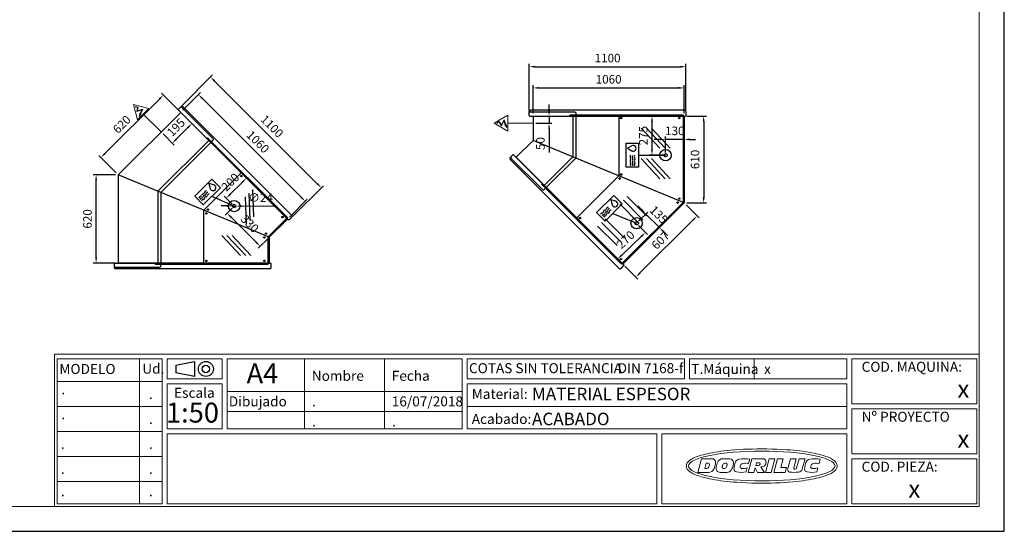
# Model space of a CAD drawing. Units: millimetres. Extents: x -18561 to 54660, y -6096 to 10643.
# Drawn here: x 37332 to 44242, y -6096 to -2503 of the extents above; entities that cross this region are included whole.
import ezdxf
from ezdxf.enums import TextEntityAlignment as Align

# ---------------------------------------------------------------- set-up
doc = ezdxf.new("R2010")
doc.units = ezdxf.units.MM
doc.linetypes.add('CENTERX2', pattern=[20.32, 12.7, -2.54, 2.54, -2.54])
for name, color, linetype in [('ACOSTADOS', 7, 'Continuous'), ('ACOTA', 2, 'Continuous'), ('ACOTA DESAGÜES', 2, 'Continuous'), ('ADESAGÜES', 10, 'Continuous'), ('Cristal', 131, 'Continuous'), ('LIMITS', 1, 'Continuous')]:
    doc.layers.add(name, color=color, linetype=linetype)
for name, color, linetype, lineweight in [('CAJETIN', 9, 'Continuous', 0), ('DATOS', 254, 'Continuous', 0), ('FORMATO', 180, 'Continuous', 0)]:
    doc.layers.add(name, color=color, linetype=linetype, lineweight=lineweight)
doc.styles.add('E1', font='isocp.shx')
doc.styles.add('SLDTEXTSTYLE3', font='TXT', dxfattribs={"width": 0.666667})
doc.dimstyles.new('SLDDIMSTYLE0', dxfattribs={"dimtxt": 2, "dimasz": 2, "dimexe": 0, "dimexo": 0.0625, "dimgap": 0.5, "dimtad": 1, "dimtih": 1, "dimtoh": 1, "dimlfac": 10, "dimzin": 12, "dimdsep": 46, "dimtxsty": 'SLDTEXTSTYLE3', "dimsah": 1, "dimcen": 0.09, "dimadec": 0, "dimazin": 0, "dimtfac": 1, "dimtofl": 0, "dimtmove": 0, "dimatfit": 3, "dimfxl": 0, "dimtolj": 1, "dimtzin": 12, "dimarcsym": 0})

# ---------------------------------------------------------------- blocks, each defined once
blk = doc.blocks.new('LOGO 3')
at = {"color": 176, "linetype": 'Continuous'}
for p, q in [((695.41, 221.8), (694.61, 218.8)), ((695.41, 221.8), (697.81, 221.8)), ((696.45, 220.82), (696.13, 219.65)), ((696.45, 220.82), (696.92, 220.82)), ((698.88, 220.83), (698.64, 219.93)), ((700.08, 220.49), (699.96, 220.02)), ((700.14, 221.8), (701.49, 221.8)), ((700.52, 220.82), (700.77, 220.82)), ((701.06, 220.44), (700.93, 219.98)), ((702.4, 220.62), (702.18, 219.81)), ((705.22, 218.89), (705.46, 219.79)), ((705.98, 221.73), (705.71, 220.71)), ((706.41, 221.8), (708.91, 221.8)), ((706.91, 218.8), (707.18, 219.8)), ((707.18, 219.8), (707.71, 218.8)), ((707.47, 220.9), (707.31, 220.3)), ((707.31, 220.3), (707.91, 220.3)), ((707.47, 220.9), (708.08, 220.9)), ((709.21, 218.8), (708.38, 220.02)), ((710.22, 221.8), (709.41, 218.8)), ((711.51, 221.8), (710.22, 221.8)), ((710.71, 218.8), (711.51, 221.8)), ((712.03, 221.8), (711.23, 218.8)), ((713.32, 221.8), (712.03, 221.8)), ((712.8, 219.85), (713.32, 221.8)), ((714.04, 219.85), (712.8, 219.85)), ((713.76, 218.8), (714.04, 219.85)), ((714.88, 221.8), (714.31, 219.67)), ((716.17, 221.8), (714.88, 221.8)), ((716.17, 221.8), (715.64, 219.82)), ((716.79, 221.8), (716.25, 219.79)), ((718.09, 221.8), (716.79, 221.8)), ((717.49, 219.58), (718.09, 221.8)), ((720.67, 218.89), (720.91, 219.79)), ((721.43, 221.73), (721.16, 220.71)), ((694.61, 218.8), (696.96, 218.8)), ((696.13, 219.65), (696.57, 219.65)), ((699.51, 218.8), (701.01, 218.8)), ((700.25, 219.65), (700.5, 219.65)), ((705.61, 218.8), (706.91, 218.8)), ((707.71, 218.8), (709.21, 218.8)), ((709.41, 218.8), (710.71, 218.8)), ((711.23, 218.8), (713.76, 218.8))]:
    blk.add_line(p, q, dxfattribs=at)
at = {"color": 176, "linetype": 'CENTERX2'}
blk.add_line((706.41, 221.8), (705.61, 218.8), dxfattribs=at)
at = {"color": 176, "linetype": 'Continuous', "flags": 128}
blk.add_lwpolyline([(725.13, 220.2), (725.11, 220.38), (725.07, 220.56), (725, 220.74), (724.91, 220.9), (724.8, 221.04), (724.68, 221.18), (724.51, 221.34), (724.32, 221.49), (724.11, 221.63), (723.88, 221.77), (723.63, 221.9), (723.32, 222.04), (722.99, 222.17), (722.64, 222.31), (722.28, 222.43), (721.87, 222.56), (721.45, 222.67), (721.01, 222.79), (720.54, 222.89), (720.05, 223), (719.47, 223.11), (718.87, 223.22), (718.24, 223.32), (717.59, 223.41), (716.91, 223.5), (716.23, 223.58), (715.53, 223.65), (714.82, 223.71), (714.09, 223.77), (713.03, 223.84), (711.95, 223.86), (710.85, 223.9), (709.74, 223.93), (708.63, 223.94), (707.62, 223.93), (706.61, 223.91), (705.61, 223.91), (704.62, 223.86), (703.65, 223.8), (702.69, 223.73), (701.76, 223.65), (701.05, 223.58), (700.35, 223.5), (699.68, 223.41), (699.02, 223.32), (698.39, 223.22), (697.78, 223.11), (697.2, 223), (696.71, 222.89), (696.23, 222.78), (695.78, 222.67), (695.35, 222.55), (694.95, 222.42), (694.58, 222.3), (694.23, 222.17), (693.91, 222.04), (693.61, 221.9), (693.36, 221.77), (693.13, 221.63), (692.92, 221.49), (692.73, 221.34), (692.56, 221.18), (692.43, 221.04), (692.33, 220.9), (692.24, 220.74), (692.17, 220.56), (692.13, 220.38), (692.11, 220.2), (692.13, 220.01), (692.17, 219.83), (692.24, 219.66), (692.33, 219.5), (692.43, 219.35), (692.56, 219.21), (692.73, 219.05), (692.92, 218.91), (693.13, 218.76), (693.36, 218.63), (693.61, 218.5), (693.91, 218.36), (694.24, 218.22), (694.6, 218.09), (694.98, 217.96), (695.38, 217.84), (695.8, 217.72), (696.25, 217.61), (696.71, 217.5), (697.2, 217.4), (697.78, 217.28), (698.39, 217.18), (699.02, 217.08), (699.67, 216.98), (700.34, 216.9), (701.03, 216.82), (701.72, 216.75), (702.44, 216.68), (703.17, 216.62), (704.23, 216.56), (705.31, 216.5), (706.41, 216.46), (707.52, 216.44), (708.63, 216.43), (709.64, 216.44), (710.65, 216.46), (711.65, 216.49), (712.64, 216.53), (713.61, 216.59), (714.56, 216.66), (715.5, 216.74), (716.21, 216.82), (716.9, 216.9), (717.58, 216.98), (718.23, 217.08), (718.87, 217.18), (719.47, 217.28), (720.05, 217.4), (720.55, 217.5), (721.02, 217.61), (721.47, 217.73), (721.9, 217.85), (722.29, 217.97), (722.66, 218.1), (723.01, 218.23), (723.33, 218.36), (723.63, 218.5), (723.88, 218.63), (724.11, 218.76), (724.32, 218.91), (724.51, 219.05), (724.68, 219.21), (724.8, 219.35), (724.91, 219.5), (725, 219.66), (725.07, 219.83), (725.11, 220.01), (725.13, 220.2)], dxfattribs=at)
at = {"color": 176, "linetype": 'Continuous'}
for centre, radius, start, end in [((696.57, 220.12), 0.475, 270, 325.0866), ((696.92, 220.57), 0.25, 2.1147, 90), ((695.97, 220.54), 1.2, 325.0866, 2.1147), ((697.81, 221.12), 0.675, 13.3344, 90), ((694.25, 221.31), 4.3, 336.8931, 351.1524), ((696.87, 220.9), 1.65, 351.1524, 13.3344), ((699.51, 219.7), 0.9, 165, 270), ((700.14, 220.5), 1.3, 90, 165), ((700.25, 219.95), 0.3, 165, 270), ((700.52, 220.37), 0.45, 90, 165), ((700.5, 220.1), 0.45, 270, 345), ((700.77, 220.52), 0.3, 345, 90), ((701.49, 220.86), 0.939, 345, 90), ((700.77, 220.19), 1.46, 301.2458, 345), ((706.54, 219.48), 4, 155.8709, 179.7749), ((703.81, 220.71), 1, 99.0364, 155.8709), ((704.91, 213.8), 8, 82.2834, 99.0364), ((704.62, 220.02), 0.75, 98.2621, 183.6933), ((704.19, 219.99), 0.325, 183.6933, 264.5185), ((704.5, 223.15), 3.5, 264.5185, 286.0159), ((704.98, 217.54), 3.25, 76.966, 98.2621), ((707.91, 220.65), 0.35, 270, 349.4708), ((708.08, 220.72), 0.175, 11.9043, 90), ((707.81, 220.67), 0.45, 349.4708, 11.9043), ((708.51, 221.32), 1.3, 264.4412, 289.0389), ((708.91, 221.17), 0.625, 8.6243, 90), ((708.66, 220.87), 0.825, 289.0389, 330.1699), ((708.3, 221.08), 1.25, 330.1699, 8.6243), ((716.03, 219.71), 0.4, 165, 184.6818), ((715.87, 219.89), 0.4, 258.3493, 345), ((722, 219.48), 4, 155.8709, 179.7749), ((719.26, 220.71), 1, 99.0364, 155.8709), ((720.36, 213.8), 8, 82.2834, 99.0364), ((720.07, 220.02), 0.75, 98.2621, 183.6933), ((719.64, 219.99), 0.325, 183.6933, 264.5185), ((719.95, 223.15), 3.5, 264.5185, 286.0159), ((720.43, 217.54), 3.25, 76.966, 98.2621), ((696.96, 220.15), 1.35, 270, 336.8931), ((701.01, 219.8), 1, 270, 301.2458), ((703.17, 219.5), 0.625, 179.7749, 260.8351), ((704.11, 225.3), 6.5, 260.8351, 279.8899), ((715.08, 219.47), 0.8, 165, 213.3512), ((714.75, 219.25), 0.4, 213.3512, 264.268), ((715.71, 228.8), 10, 264.268, 275.2288), ((715.83, 219.7), 0.2, 184.6818, 258.3493), ((716.53, 219.83), 1, 275.2288, 345), ((718.62, 219.5), 0.625, 179.7749, 260.8351), ((719.56, 225.3), 6.5, 260.8351, 279.8899)]:
    blk.add_arc(centre, radius, start, end, dxfattribs=at)
blk.add_ellipse((708.63, 220.2), major_axis=(16.02, 0), ratio=0.20399, dxfattribs=at)
blk = doc.blocks.new('*D847')
at = {"layer": 'ACOTA', "color": 0, "lineweight": -2}
for p, q in [((42014.8, -3179.7), (42151.9, -3179.7)), ((42131.9, -3219.7), (42131.9, -3750)), ((42014.8, -3790), (42151.9, -3790))]:
    blk.add_line(p, q, dxfattribs=at)
at = {"layer": 'ACOTA', "color": 0}
for points in [[(42125.3, -3219.7), (42138.6, -3219.7), (42131.9, -3179.7)], [(42125.3, -3750), (42138.6, -3750), (42131.9, -3790)]]:
    blk.add_solid(points, dxfattribs=at)
at = {"layer": 'Defpoints', "color": 0}
for p in [(41994.8, -3179.7), (41994.8, -3790), (42131.9, -3790)]:
    blk.add_point(p, dxfattribs=at)
at = {"layer": 'ACOTA', "color": 7, "insert": (42071.5, -3484.8), "char_height": 60, "attachment_point": 5, "rotation": 90, "style": 'E1'}
blk.add_mtext('\\A1;610', dxfattribs=at)
blk = doc.blocks.new('COSTADODERECHO-VE-10-P')
for p, q in [((490420.8, -17664.6), (490420.8, -16582.6)), ((490455.6, -16573.6), (490429.8, -16573.6)), ((490460.8, -16576.5), (490460.8, -17670.7)), ((490460.8, -16860.7), (490452.8, -16860.7)), ((490452.8, -16860.7), (490452.8, -17654.4)), ((490452.8, -17654.4), (490460.8, -17654.4))]:
    blk.add_line(p, q)
at = {"linetype": 'Continuous'}
for p, q in [((490430.8, -16582.6), (490430.8, -16891.4)), ((490459.5, -16576.2), (490457.7, -16574.5)), ((490457.7, -16574.5), (490457.7, -16574.5)), ((490460.8, -16576.5), (490460.2, -16576.5)), ((490439.8, -16900.4), (490452.8, -16900.4)), ((490429.8, -17673.6), (490455.6, -17673.6)), ((490457.7, -17672.7), (490459.5, -17671)), ((490460.2, -17670.7), (490460.8, -17670.7))]:
    blk.add_line(p, q, dxfattribs=at)
for centre, radius, start, end in [((490429.8, -16582.6), 9, 90, 180), ((490439.8, -16582.6), 9, 90, 180), ((490455.6, -16576.6), 3, 45.11088, 89.99987), ((490460.2, -16575.5), 1.01, 225.35566, 269.77182), ((490460.2, -16575.5), 1.01, 225.3585, 269.76332), ((490439.8, -16891.4), 9, 180, 270), ((490429.8, -17664.6), 9, 180, 270), ((490455.6, -17670.6), 3, 270, 315.24104), ((490460.2, -17671.7), 1, 90, 135.24104)]:
    blk.add_arc(centre, radius, start, end, dxfattribs=at)
blk = doc.blocks.new('*D848')
at = {"layer": 'ACOTA', "color": 0, "lineweight": -2}
for p, q in [((42009, -3804.1), (42100.1, -3895.2)), ((42057.6, -3909.3), (41685, -4282)), ((41579.7, -4233.3), (41670.8, -4324.4))]:
    blk.add_line(p, q, dxfattribs=at)
at = {"layer": 'ACOTA', "color": 0}
for points in [[(42052.9, -3904.6), (42062.3, -3914), (42085.9, -3881)], [(41680.2, -4277.3), (41689.7, -4286.7), (41656.7, -4310.3)]]:
    blk.add_solid(points, dxfattribs=at)
at = {"layer": 'Defpoints', "color": 0}
for p in [(41994.8, -3790), (41565.6, -4219.2), (41656.7, -4310.3)]:
    blk.add_point(p, dxfattribs=at)
at = {"layer": 'ACOTA', "color": 7, "insert": (41828.5, -4052.9), "char_height": 60, "attachment_point": 5, "rotation": 45, "style": 'E1'}
blk.add_mtext('\\A1;607', dxfattribs=at)
blk = doc.blocks.new('*D849')
at = {"layer": 'ACOTA', "color": 0, "lineweight": -2}
for p, q in [((38003.6, -3592.2), (37847.9, -3592.2)), ((37867.9, -4172.1), (37867.9, -3632.2)), ((38003.6, -4212.1), (37847.9, -4212.1))]:
    blk.add_line(p, q, dxfattribs=at)
at = {"layer": 'ACOTA', "color": 0}
for points in [[(37861.3, -3632.2), (37874.6, -3632.2), (37867.9, -3592.2)], [(37861.3, -4172.1), (37874.6, -4172.1), (37867.9, -4212.1)]]:
    blk.add_solid(points, dxfattribs=at)
at = {"layer": 'Defpoints', "color": 0}
for p in [(37867.9, -3592.2), (38023.6, -3592.2), (38023.6, -4212.1)]:
    blk.add_point(p, dxfattribs=at)
at = {"layer": 'ACOTA', "color": 7, "insert": (37807.4, -3902.2), "char_height": 60, "attachment_point": 5, "rotation": 90, "style": 'E1'}
blk.add_mtext('\\A1;620', dxfattribs=at)
blk = doc.blocks.new('*D850')
at = {"layer": 'ACOTA', "color": 0, "lineweight": -2}
for p, q in [((38447.6, -3140), (38325.8, -3018.2)), ((37930.1, -3442.2), (38311.7, -3060.6)), ((38009.5, -3578.1), (37887.7, -3456.3))]:
    blk.add_line(p, q, dxfattribs=at)
at = {"layer": 'ACOTA', "color": 0}
for points in [[(38307, -3055.9), (38316.4, -3065.3), (38340, -3032.3)], [(37925.4, -3437.5), (37934.8, -3446.9), (37901.8, -3470.4)]]:
    blk.add_solid(points, dxfattribs=at)
at = {"layer": 'Defpoints', "color": 0}
for p in [(38340, -3032.3), (38461.7, -3154.1), (38023.6, -3592.2)]:
    blk.add_point(p, dxfattribs=at)
at = {"layer": 'ACOTA', "color": 7, "insert": (38048.3, -3238.4), "char_height": 60, "attachment_point": 5, "rotation": 44.99959, "style": 'E1'}
blk.add_mtext('\\A1;620', dxfattribs=at)
blk = doc.blocks.new('*D851')
at = {"layer": 'ACOTA', "color": 0, "lineweight": -2}
for p, q in [((38475.5, -3139.6), (38600, -3015.1)), ((38614.2, -3057.5), (39307.2, -3750.5)), ((39225.1, -3889.2), (39349.6, -3764.7))]:
    blk.add_line(p, q, dxfattribs=at)
at = {"layer": 'ACOTA', "color": 0}
for points in [[(38618.9, -3052.8), (38609.5, -3062.2), (38585.9, -3029.2)], [(39311.9, -3745.8), (39302.5, -3755.3), (39335.5, -3778.8)]]:
    blk.add_solid(points, dxfattribs=at)
at = {"layer": 'Defpoints', "color": 0}
for p in [(38461.4, -3153.8), (39335.5, -3778.8), (39211, -3903.3)]:
    blk.add_point(p, dxfattribs=at)
at = {"layer": 'ACOTA', "color": 7, "insert": (39003.5, -3361.3), "char_height": 60, "attachment_point": 5, "rotation": 315.00011, "style": 'E1'}
blk.add_mtext('\\A1;1060', dxfattribs=at)
blk = doc.blocks.new('*D854')
at = {"layer": 'ACOTA', "color": 0, "lineweight": -2}
for p, q in [((38468.9, -3107.5), (38684.9, -2891.4)), ((39420.3, -3655.1), (38699.1, -2933.8)), ((39246.7, -3885.3), (39462.8, -3669.2))]:
    blk.add_line(p, q, dxfattribs=at)
at = {"layer": 'ACOTA', "color": 0}
for points in [[(38703.8, -2929.1), (38694.4, -2938.6), (38670.8, -2905.6)], [(39425.1, -3650.4), (39415.6, -3659.8), (39448.6, -3683.4)]]:
    blk.add_solid(points, dxfattribs=at)
at = {"layer": 'Defpoints', "color": 0}
for p in [(38670.8, -2905.6), (38454.7, -3121.6), (39232.6, -3899.4)]:
    blk.add_point(p, dxfattribs=at)
at = {"layer": 'ACOTA', "color": 7, "insert": (39102.5, -3251.7), "char_height": 60, "attachment_point": 5, "rotation": 315.00165, "style": 'E1'}
blk.add_mtext('\\A1;1100', dxfattribs=at)
blk = doc.blocks.new('*D852')
at = {"layer": 'ACOTA', "color": 0, "lineweight": -2}
for p, q in [((40934.8, -3159.7), (40934.8, -2962.4)), ((41994.8, -3159.7), (41994.8, -2962.4)), ((40974.8, -2982.4), (41954.8, -2982.4))]:
    blk.add_line(p, q, dxfattribs=at)
at = {"layer": 'ACOTA', "color": 0}
for points in [[(40974.8, -2975.7), (40974.8, -2989.1), (40934.8, -2982.4)], [(41954.8, -2975.7), (41954.8, -2989.1), (41994.8, -2982.4)]]:
    blk.add_solid(points, dxfattribs=at)
at = {"layer": 'Defpoints', "color": 0}
for p in [(41994.8, -2982.4), (40934.8, -3179.7), (41994.8, -3179.7)]:
    blk.add_point(p, dxfattribs=at)
at = {"layer": 'ACOTA', "color": 7, "insert": (41464.8, -2921.9), "char_height": 60, "attachment_point": 5, "rotation": 359.9999, "style": 'E1'}
blk.add_mtext('\\A1;1060', dxfattribs=at)
blk = doc.blocks.new('*D855')
at = {"layer": 'ACOTA', "color": 0, "lineweight": -2}
for p, q in [((40907.8, -3141.6), (40907.8, -2813.5)), ((42007.8, -3141.6), (42007.8, -2813.4)), ((40947.8, -2833.5), (41967.8, -2833.4))]:
    blk.add_line(p, q, dxfattribs=at)
at = {"layer": 'ACOTA', "color": 0}
for points in [[(40947.8, -2826.8), (40947.8, -2840.1), (40907.8, -2833.5)], [(41967.8, -2826.8), (41967.8, -2840.1), (42007.8, -2833.4)]]:
    blk.add_solid(points, dxfattribs=at)
at = {"layer": 'Defpoints', "color": 0}
for p in [(42007.8, -2833.4), (40907.8, -3161.6), (42007.8, -3161.6)]:
    blk.add_point(p, dxfattribs=at)
at = {"layer": 'ACOTA', "color": 7, "insert": (41457.8, -2773), "char_height": 60, "attachment_point": 5, "rotation": 0.00165, "style": 'E1'}
blk.add_mtext('\\A1;1100', dxfattribs=at)
blk = doc.blocks.new('*D712')
at = {"layer": 'ACOTA DESAGÜES', "color": 0, "lineweight": -2}
for p, q in [((476149.1, -47494.4), (476094.1, -47439.4)), ((475995, -47566.8), (476079.9, -47481.8)), ((476007.6, -47635.9), (475952.5, -47580.9))]:
    blk.add_line(p, q, dxfattribs=at)
at = {"layer": 'ACOTA DESAGÜES', "color": 0}
for points in [[(476075.2, -47477.1), (476084.7, -47486.5), (476108.2, -47453.5)], [(475990.2, -47562.1), (475999.7, -47571.5), (475966.7, -47595)]]:
    blk.add_solid(points, dxfattribs=at)
at = {"layer": 'Defpoints', "color": 0}
for p in [(476108.2, -47453.5), (476163.3, -47508.5), (476021.7, -47650.1)]:
    blk.add_point(p, dxfattribs=at)
at = {"layer": 'ACOTA DESAGÜES', "color": 7, "insert": (475994.7, -47481.5), "char_height": 60, "attachment_point": 5, "rotation": 45, "style": 'E1'}
blk.add_mtext('\\A1;200', dxfattribs=at)
blk = doc.blocks.new('*D713')
at = {"layer": 'ACOTA DESAGÜES', "color": 0, "lineweight": -2}
for p, q in [((475969.9, -47649.6), (475929.9, -47649.2)), ((476009.9, -47649.9), (476033.6, -47650.1)), ((476300.5, -47652.5), (476073.6, -47650.5))]:
    blk.add_line(p, q, dxfattribs=at)
at = {"layer": 'ACOTA DESAGÜES', "color": 0}
for points in [[(475970, -47642.9), (475969.8, -47656.2), (476009.9, -47649.9)], [(476073.6, -47643.8), (476073.5, -47657.2), (476033.6, -47650.1)]]:
    blk.add_solid(points, dxfattribs=at)
at = {"layer": 'Defpoints', "color": 0}
for p in [(476009.9, -47649.9), (476033.6, -47650.1)]:
    blk.add_point(p, dxfattribs=at)
at = {"layer": 'ACOTA DESAGÜES', "color": 7, "insert": (476207.6, -47591.2), "char_height": 60, "attachment_point": 5, "rotation": 359.49458, "style": 'E1'}
blk.add_mtext('\\A1;∅24', dxfattribs=at)
blk = doc.blocks.new('*D714')
at = {"layer": 'ACOTA DESAGÜES', "color": 0, "lineweight": -2}
for p, q in [((476007.6, -47664.2), (475957.8, -47714)), ((476000.2, -47728.1), (476176.6, -47904.6)), ((476262.5, -47875.3), (476190.8, -47947))]:
    blk.add_line(p, q, dxfattribs=at)
at = {"layer": 'ACOTA DESAGÜES', "color": 0}
for points in [[(476004.9, -47723.4), (475995.5, -47732.9), (475971.9, -47699.9)], [(476181.4, -47899.9), (476171.9, -47909.3), (476204.9, -47932.9)]]:
    blk.add_solid(points, dxfattribs=at)
at = {"layer": 'Defpoints', "color": 0}
for p in [(476021.7, -47650.1), (476276.7, -47861.1), (476204.9, -47932.9)]:
    blk.add_point(p, dxfattribs=at)
at = {"layer": 'ACOTA DESAGÜES', "color": 7, "insert": (476131.2, -47773.6), "char_height": 60, "attachment_point": 5, "rotation": 315, "style": 'E1'}
blk.add_mtext('\\A1;330', dxfattribs=at)
blk = doc.blocks.new('*D715')
at = {"layer": 'ACOTA DESAGÜES', "color": 0, "lineweight": -2}
for p, q in [((475660.8, -47006.1), (475739.9, -47085.1)), ((475616, -47180.7), (475697.4, -47099.3)), ((475522.8, -47144.1), (475601.9, -47223.1))]:
    blk.add_line(p, q, dxfattribs=at)
at = {"layer": 'ACOTA DESAGÜES', "color": 0}
for points in [[(475692.7, -47094.6), (475702.2, -47104), (475725.7, -47071)], [(475611.3, -47176), (475620.7, -47185.4), (475587.7, -47209)]]:
    blk.add_solid(points, dxfattribs=at)
at = {"layer": 'Defpoints', "color": 0}
for p in [(475646.7, -46992), (475725.7, -47071), (475508.7, -47129.9)]:
    blk.add_point(p, dxfattribs=at)
at = {"layer": 'ACOTA DESAGÜES', "color": 7, "insert": (475614, -47097.2), "char_height": 60, "attachment_point": 5, "rotation": 45, "style": 'E1'}
blk.add_mtext('\\A1;195', dxfattribs=at)
blk = doc.blocks.new('*D707')
at = {"layer": 'ACOTA DESAGÜES', "color": 0, "lineweight": -2}
for p, q in [((479009.7, -47182.4), (478969.7, -47182.4)), ((479049.7, -47273.2), (479049.7, -47162.4)), ((479180.2, -47182.4), (479049.7, -47182.4)), ((479180.2, -47283.9), (479180.2, -47162.4)), ((479220.2, -47182.4), (479260.2, -47182.4))]:
    blk.add_line(p, q, dxfattribs=at)
at = {"layer": 'ACOTA DESAGÜES', "color": 0}
for points in [[(479009.7, -47175.7), (479009.7, -47189), (479049.7, -47182.4)], [(479220.2, -47175.7), (479220.2, -47189), (479180.2, -47182.4)]]:
    blk.add_solid(points, dxfattribs=at)
at = {"layer": 'Defpoints', "color": 0}
for p in [(479049.7, -47182.4), (479049.7, -47293.2), (479180.2, -47303.9)]:
    blk.add_point(p, dxfattribs=at)
at = {"layer": 'ACOTA DESAGÜES', "color": 7, "insert": (479114.9, -47121.9), "char_height": 60, "attachment_point": 5, "style": 'E1'}
blk.add_mtext('\\A1;130', dxfattribs=at)
blk = doc.blocks.new('*D708')
at = {"layer": 'ACOTA DESAGÜES', "color": 0, "lineweight": -2}
for p, q in [((479058, -47017.9), (478934.5, -47017.9)), ((478954.5, -47057.9), (478954.5, -47253.2)), ((479029.7, -47293.2), (478934.5, -47293.2))]:
    blk.add_line(p, q, dxfattribs=at)
at = {"layer": 'ACOTA DESAGÜES', "color": 0}
for points in [[(478947.8, -47057.9), (478961.1, -47057.9), (478954.5, -47017.9)], [(478947.8, -47253.2), (478961.1, -47253.2), (478954.5, -47293.2)]]:
    blk.add_solid(points, dxfattribs=at)
at = {"layer": 'Defpoints', "color": 0}
for p in [(479078, -47017.9), (478954.5, -47293.2), (479049.7, -47293.2)]:
    blk.add_point(p, dxfattribs=at)
at = {"layer": 'ACOTA DESAGÜES', "color": 7, "insert": (478894, -47155.5), "char_height": 60, "attachment_point": 5, "rotation": 90, "style": 'E1'}
blk.add_mtext('\\A1;275', dxfattribs=at)
blk = doc.blocks.new('*D711')
at = {"layer": 'ACOTA DESAGÜES', "color": 0, "lineweight": -2}
for p, q in [((478860.4, -47785.7), (478922.4, -47850.5)), ((478879.7, -47863.7), (478742.2, -47995)), ((478665.2, -47972.3), (478727.1, -48037.1))]:
    blk.add_line(p, q, dxfattribs=at)
at = {"layer": 'ACOTA DESAGÜES', "color": 0}
for points in [[(478875.1, -47858.9), (478884.3, -47868.5), (478908.6, -47836.1)], [(478737.6, -47990.2), (478746.9, -47999.9), (478713.3, -48022.7)]]:
    blk.add_solid(points, dxfattribs=at)
at = {"layer": 'Defpoints', "color": 0}
for p in [(478846.6, -47771.2), (478651.3, -47957.8), (478713.3, -48022.7)]:
    blk.add_point(p, dxfattribs=at)
at = {"layer": 'ACOTA DESAGÜES', "color": 7, "insert": (478769.2, -47885.6), "char_height": 60, "attachment_point": 5, "rotation": 43.70139, "style": 'E1'}
blk.add_mtext('\\A1;270', dxfattribs=at)
blk = doc.blocks.new('*D709')
at = {"layer": 'ACOTA DESAGÜES', "color": 0, "lineweight": -2}
for p, q in [((478883.3, -47677.8), (478855, -47649.5)), ((478860.7, -47757), (478925.7, -47692)), ((478911.6, -47706.1), (479006.9, -47801.4)), ((478956, -47852.3), (479021, -47787.3)), ((479035.2, -47829.7), (479063.5, -47858))]:
    blk.add_line(p, q, dxfattribs=at)
at = {"layer": 'ACOTA DESAGÜES', "color": 0}
for points in [[(478888, -47673.1), (478878.6, -47682.5), (478911.6, -47706.1)], [(479039.9, -47825), (479030.5, -47834.4), (479006.9, -47801.4)]]:
    blk.add_solid(points, dxfattribs=at)
at = {"layer": 'Defpoints', "color": 0}
for p in [(478846.6, -47771.1), (479006.9, -47801.4), (478941.9, -47866.4)]:
    blk.add_point(p, dxfattribs=at)
at = {"layer": 'ACOTA DESAGÜES', "color": 7, "insert": (479002, -47711), "char_height": 60, "attachment_point": 5, "rotation": 315, "style": 'E1'}
blk.add_mtext('\\A1;135', dxfattribs=at)
blk = doc.blocks.new('*D710')
at = {"layer": 'ACOTA DESAGÜES', "color": 0, "lineweight": -2}
for p, q in [((478231.9, -46977.9), (478231.9, -46937.9)), ((478140.1, -47017.9), (478251.9, -47017.9)), ((478231.9, -47017.9), (478231.9, -47067.7)), ((478140.1, -47067.7), (478251.9, -47067.7)), ((478231.9, -47107.7), (478231.9, -47274.7))]:
    blk.add_line(p, q, dxfattribs=at)
at = {"layer": 'ACOTA DESAGÜES', "color": 0}
for points in [[(478225.2, -46977.9), (478238.5, -46977.9), (478231.9, -47017.9)], [(478225.2, -47107.7), (478238.5, -47107.7), (478231.9, -47067.7)]]:
    blk.add_solid(points, dxfattribs=at)
at = {"layer": 'Defpoints', "color": 0}
for p in [(478120.1, -47017.9), (478231.9, -47017.9), (478120.1, -47067.7)]:
    blk.add_point(p, dxfattribs=at)
at = {"layer": 'ACOTA DESAGÜES', "color": 7, "insert": (478171.4, -47211.2), "char_height": 60, "attachment_point": 5, "rotation": 90, "style": 'E1'}
blk.add_mtext('\\A1;50', dxfattribs=at)
blk = doc.blocks.new('VE-10-AN45-RR-P')
for p, q in [((475208.4, -47430.2), (475646.7, -46992)), ((476396.3, -47741.5), (475646.7, -46992)), ((475486.8, -47545.5), (475843.5, -47188.8)), ((475858.2, -47203.4), (475507.5, -47554.1)), ((475208.4, -47430.2), (475208.4, -48050.3)), ((476268.5, -47869.3), (475208.4, -47430.2)), ((475809.5, -47679.2), (476071.7, -47417)), ((475486.8, -47545.5), (475486.8, -48050.3)), ((475507.5, -47554.1), (475507.5, -48050.3)), ((475809.5, -48050.3), (475809.5, -47679.2)), ((476390.6, -47735.9), (476260.5, -47866)), ((476396.3, -47741.5), (476268.5, -47869.3)), ((476260.5, -48050.3), (476260.5, -47866)), ((476268.5, -47869.3), (476268.5, -48050.3)), ((476268.5, -48050.3), (475208.4, -48050.3))]:
    blk.add_line(p, q)
at = {"color": 7, "linetype": 'Continuous'}
for centre in [(476073.1, -47439.6), (475837.7, -47675), (475826.5, -47702.1), (476361.3, -47727.8), (476234, -47870.8), (476245.2, -47843.8), (475826.5, -48035.3), (476234, -48035.3)]:
    blk.add_circle(centre, 5, dxfattribs=at)
at = {"layer": 'ADESAGÜES', "linetype": 'Continuous', "lineweight": 15}
for p, q in [((475344.3, -47044.8), (475315.4, -46936.7)), ((475423.5, -46965.5), (475315.4, -46936.7)), ((475327.2, -46952.9), (475344.8, -46957)), ((475327.9, -46950), (475348.4, -46954.8)), ((475344.8, -46957), (475338.2, -46985.7)), ((475338.2, -46985.7), (475374.1, -46975.1)), ((475348.4, -46954.8), (475342.3, -46981.3)), ((475342.3, -46981.3), (475380.3, -46970.2)), ((475344.3, -47044.8), (475423.5, -46965.5)), ((475374.1, -46975.1), (475363.3, -46999.4)), ((475380.3, -46970.2), (475366.2, -47000.3)), ((475508.7, -47129.9), (475383.9, -47005.1))]:
    blk.add_line(p, q, dxfattribs=at)
at = {"layer": 'ADESAGÜES', "color": 1}
blk.add_line((475865.5, -47581.7), (476021.7, -47650.1), dxfattribs=at)
at = {"layer": 'ADESAGÜES', "linetype": 'Continuous', "lineweight": 15}
blk.add_lwpolyline([(475366.2, -47000.3), (475370.5, -47001.6), (475356.2, -47022), (475358.9, -46998), (475363.3, -46999.4)], dxfattribs=at)
at = {"layer": 'ADESAGÜES', "color": 1, "linetype": 'Continuous'}
blk.add_lwpolyline([(475744.9, -47581.5), (475865.2, -47461.2), (475925.6, -47521.6), (475805.3, -47641.9)], close=True, dxfattribs=at)
blk.add_lwpolyline([(475878.9, -47502), (475845.2, -47492.7), (475854, -47526.5)], dxfattribs=at)
at = {"layer": 'ADESAGÜES'}
for radius in [40, 12]:
    blk.add_circle((476021.7, -47650.1), radius, dxfattribs=at)
at = {"layer": 'ADESAGÜES', "color": 1, "linetype": 'Continuous'}
for centre, radius, start, end in [((475873.6, -47521.5), 20.2, 194.18011, 74.91086), ((475787.1, -47597.7), 14, 93.18969, 164.62518), ((475797.1, -47608.3), 14, 93.18969, 164.62518), ((475785.9, -47576.7), 7, 273.18969, 356.81031), ((475806.9, -47577.9), 14, 93.18969, 176.81031), ((475807.3, -47618.5), 14, 93.18969, 164.62518), ((475796, -47587.4), 7, 273.18969, 356.81031), ((475816.9, -47588.5), 14, 93.18969, 176.81031), ((475805.7, -47556.9), 7, 273.18969, 356.81031), ((475806.2, -47597.6), 7, 273.18969, 356.81031), ((475826.7, -47558.1), 14, 89.75359, 176.81031), ((475827.1, -47598.7), 14, 93.18969, 176.81031), ((475815.8, -47567.6), 7, 273.18969, 356.81031), ((475836.7, -47568.7), 14, 89.75359, 176.81031), ((475826, -47577.8), 7, 273.18969, 356.81031), ((475846.9, -47578.9), 14, 89.75359, 176.81031)]:
    blk.add_arc(centre, radius, start, end, dxfattribs=at)
at = {"layer": 'Cristal'}
for p, q in [((476160.2, -47725.7), (476153.1, -47532.8)), ((476108.5, -47777.4), (476101.4, -47584.6)), ((476134.4, -47751.5), (476127.3, -47558.7)), ((475935.2, -47857.9), (476066.6, -47998.2)), ((475971.8, -47857.9), (476103.1, -47998.2)), ((476008.4, -47857.9), (476139.7, -47998.2))]:
    blk.add_line(p, q, dxfattribs=at)
at = {"layer": 'ACOTA DESAGÜES', "color": 2}
dim = blk.add_linear_dim(base=(475725.7, -47071), p1=(475508.7, -47129.9), p2=(475646.7, -46992), angle=45, dimstyle='SLDDIMSTYLE0', override={"dimscale": 20, "dimtxt": 3, "dimexe": 1, "dimexo": 1, "dimgap": 1.524, "dimtih": 0, "dimtoh": 0, "dimdec": 0, "dimlfac": 1, "dimtxsty": 'E1', "dimclrt": 7, "dimtofl": 1}, dxfattribs=at)
dim.commit()
dim.dimension.update_dxf_attribs({"geometry": '*D715', "text_midpoint": (475656.7, -47140), "dimtype": 128})
for base, p2, angle, picture, middle in [((476108.2, -47453.5), (476163.3, -47508.5), 45, '*D712', (475994.7, -47481.5)), ((476204.9, -47932.9), (476276.7, -47861.1), 135, '*D714', (476131.2, -47773.6))]:
    dim = blk.add_linear_dim(base=base, p1=(476021.7, -47650.1), p2=p2, angle=angle, dimstyle='SLDDIMSTYLE0', override={"dimscale": 20, "dimtxt": 3, "dimexe": 1, "dimexo": 1, "dimgap": 1.524, "dimtih": 0, "dimtoh": 0, "dimdec": 0, "dimlfac": 1, "dimtxsty": 'E1', "dimclrt": 7, "dimtofl": 1}, dxfattribs=at)
    dim.commit()
    dim.dimension.update_dxf_attribs({"geometry": picture, "text_midpoint": middle})
dim = blk.add_diameter_dim_2p(p1=(476009.9, -47649.9), p2=(476033.6, -47650.1), dimstyle='SLDDIMSTYLE0', override={"dimscale": 20, "dimtxt": 3, "dimexe": 1, "dimexo": 1, "dimgap": 1.524, "dimtih": 0, "dimtoh": 0, "dimdec": 0, "dimlfac": 1, "dimtxsty": 'E1', "dimclrt": 7, "dimtofl": 1}, dxfattribs=at)
dim.commit()
dim.dimension.update_dxf_attribs({"geometry": '*D713', "text_midpoint": (476207.6, -47591.2)})
blk = doc.blocks.new('VE-10-AP45-RR-P')
for p, q in [((478120.1, -47017.9), (479180.2, -47017.9)), ((478120.1, -47017.9), (478120.1, -47189.1)), ((478398.5, -47017.9), (478398.4, -47304.3)), ((478419.2, -47017.9), (478419.2, -47312.9)), ((478721.2, -47017.9), (478721.2, -47438)), ((479172.2, -47017.9), (479172.2, -47624.8)), ((479180.2, -47017.9), (479180.2, -47628.1)), ((478001.3, -47307.8), (478120.1, -47189.1)), ((479180.2, -47628.1), (478120.1, -47189.1)), ((478001.3, -47307.8), (478750.9, -48057.4)), ((478198.2, -47504.7), (478398.4, -47304.3)), ((478212.8, -47519.3), (478419.2, -47312.8)), ((478426.4, -47732.9), (478721.2, -47438)), ((478745.3, -48051.8), (479172.2, -47624.8)), ((478750.9, -48057.4), (479180.2, -47628.1))]:
    blk.add_line(p, q)
at = {"color": 7, "linetype": 'Continuous'}
for centre in [(478738.2, -47032.9), (479145.7, -47032.9), (478726.6, -47456.7), (478738.2, -47428.6), (479145.7, -47597.4), (479134.1, -47625.5), (478449, -47734.3), (478737.2, -48022.4)]:
    blk.add_circle(centre, 5, dxfattribs=at)
at = {"layer": 'ADESAGÜES', "linetype": 'Continuous', "lineweight": 15}
for p, q in [((477943.6, -47011.6), (477846.7, -47067.7)), ((477865, -47068.3), (477882.9, -47057.1)), ((477882.9, -47057.1), (477897.4, -47080.3)), ((477897.4, -47080.3), (477916.3, -47045.5)), ((477897.5, -47086.2), (477915.5, -47053.3)), ((477915.5, -47053.3), (477925, -47078.2)), ((477916.3, -47045.5), (477927.6, -47076.7)), ((477943.6, -47123.7), (477943.6, -47011.6)), ((477943.6, -47123.7), (477846.7, -47067.7)), ((477866.6, -47070.8), (477882, -47061.3)), ((477882, -47061.3), (477897.5, -47086.2)), ((478120.1, -47067.7), (477943.6, -47067.7))]:
    blk.add_line(p, q, dxfattribs=at)
at = {"layer": 'ADESAGÜES', "color": 1}
for p, q in [((478859.2, -47293.2), (479049.7, -47293.2)), ((478680.1, -47702.4), (478846.6, -47771.2))]:
    blk.add_line(p, q, dxfattribs=at)
at = {"layer": 'ADESAGÜES', "linetype": 'Continuous', "lineweight": 15}
blk.add_lwpolyline([(477927.6, -47076.7), (477931.6, -47074.6), (477936, -47099.2), (477920.9, -47080.3), (477925, -47078.2)], dxfattribs=at)
at = {"layer": 'ADESAGÜES', "color": 1, "linetype": 'Continuous'}
for points in [[(478773.7, -47378.2), (478773.7, -47208.1), (478859.2, -47208.1), (478859.2, -47378.2)], [(478685.6, -47575.5), (478565.8, -47696.3), (478626.5, -47756.5), (478746.3, -47635.7)]]:
    blk.add_lwpolyline(points, close=True, dxfattribs=at)
for points in [[(478812.3, -47227.3), (478781.9, -47244.5), (478812, -47262.2)], [(478699.6, -47616.1), (478665.9, -47606.8), (478674.7, -47640.6)]]:
    blk.add_lwpolyline(points, dxfattribs=at)
at = {"layer": 'ADESAGÜES'}
for centre, radius in [((479049.7, -47293.2), 40), ((479049.7, -47293.2), 12), ((478846.6, -47771.2), 40), ((478846.6, -47771.2), 12)]:
    blk.add_circle(centre, radius, dxfattribs=at)
at = {"layer": 'ADESAGÜES', "color": 1, "linetype": 'Continuous'}
for centre, radius, start, end in [((478822.4, -47244.8), 20.2, 239.18011, 119.91086), ((478815.1, -47303.9), 14, 134.75359, 221.81031), ((478815.1, -47331.9), 14, 138.18969, 221.81031), ((478799.4, -47317.9), 7, 318.18969, 41.81031), ((478829.7, -47304.3), 14, 134.75359, 221.81031), ((478829.7, -47332.3), 14, 138.18969, 221.81031), ((478814.1, -47318.3), 7, 318.18969, 41.81031), ((478844.1, -47304.3), 14, 134.75359, 221.81031), ((478844.1, -47332.3), 14, 138.18969, 221.81031), ((478828.5, -47318.3), 7, 318.18969, 41.81031), ((478815.1, -47359.9), 14, 138.18969, 209.62518), ((478799.4, -47345.9), 7, 318.18969, 41.81031), ((478829.7, -47360.3), 14, 138.18969, 209.62518), ((478814.1, -47346.3), 7, 318.18969, 41.81031), ((478844.1, -47360.3), 14, 138.18969, 209.62518), ((478828.5, -47346.3), 7, 318.18969, 41.81031), ((478627.6, -47692), 14, 93.18969, 176.81031), ((478626.4, -47671.1), 7, 273.18969, 356.81031), ((478647.4, -47672.2), 14, 89.75359, 176.81031), ((478657.4, -47682.9), 14, 89.75359, 176.81031), ((478667.6, -47693), 14, 89.75359, 176.81031), ((478694.3, -47635.6), 20.2, 194.18011, 74.91086), ((478607.8, -47711.8), 14, 93.18969, 164.62518), ((478617.8, -47722.5), 14, 93.18969, 164.62518), ((478606.6, -47690.9), 7, 273.18969, 356.81031), ((478628, -47732.6), 14, 93.18969, 164.62518), ((478616.7, -47701.5), 7, 273.18969, 356.81031), ((478637.6, -47702.7), 14, 93.18969, 176.81031), ((478626.8, -47711.7), 7, 273.18969, 356.81031), ((478647.8, -47712.8), 14, 93.18969, 176.81031), ((478636.5, -47681.7), 7, 273.18969, 356.81031), ((478646.6, -47691.9), 7, 273.18969, 356.81031)]:
    blk.add_arc(centre, radius, start, end, dxfattribs=at)
at = {"layer": 'Cristal'}
for p, q in [((479010, -47244.4), (478878.7, -47103.1)), ((479046.6, -47244.4), (478915.3, -47103.1)), ((479083.2, -47244.4), (478951.9, -47103.1)), ((479010, -47458), (478878.7, -47316.6)), ((479046.6, -47458), (478915.3, -47316.6)), ((479083.2, -47458), (478951.9, -47316.6)), ((478890.6, -47745.8), (478754.3, -47609.4)), ((478916.5, -47719.9), (478780.2, -47583.6)), ((478864.8, -47771.6), (478728.4, -47635.3)), ((478761.3, -47875.1), (478624.9, -47738.8)), ((478709.6, -47926.9), (478573.2, -47790.5)), ((478735.4, -47901), (478599.1, -47764.7))]:
    blk.add_line(p, q, dxfattribs=at)
at = {"layer": 'ACOTA DESAGÜES', "color": 2}
for base, p1, p2, angle, picture, middle, dimtype in [((478231.9, -47017.9), (478120.1, -47067.7), (478120.1, -47017.9), 90, '*D710', (478231.9, -47211.2), 128), ((479006.9, -47801.4), (478846.6, -47771.1), (478941.9, -47866.4), 315, '*D709', (478959.2, -47753.8), 129)]:
    dim = blk.add_linear_dim(base=base, p1=p1, p2=p2, angle=angle, dimstyle='SLDDIMSTYLE0', override={"dimscale": 20, "dimtxt": 3, "dimexe": 1, "dimexo": 1, "dimgap": 1.524, "dimtih": 0, "dimtoh": 0, "dimdec": 0, "dimlfac": 1, "dimtxsty": 'E1', "dimclrt": 7, "dimtofl": 1}, dxfattribs=at)
    dim.commit()
    dim.dimension.update_dxf_attribs({"geometry": picture, "text_midpoint": middle, "dimtype": dimtype})
dim = blk.add_linear_dim(base=(478954.5, -47293.2), p1=(479078, -47017.9), p2=(479049.7, -47293.2), angle=90, dimstyle='SLDDIMSTYLE0', override={"dimscale": 20, "dimtxt": 3, "dimexe": 1, "dimexo": 1, "dimgap": 1.524, "dimtih": 0, "dimtoh": 0, "dimdec": 0, "dimlfac": 1, "dimtxsty": 'E1', "dimclrt": 7, "dimtofl": 1}, dxfattribs=at)
dim.commit()
dim.dimension.update_dxf_attribs({"geometry": '*D708', "text_midpoint": (478894, -47155.5)})
dim = blk.add_linear_dim(base=(479049.7263, -47182.3507), p1=(479180.1602, -47303.858), p2=(479049.7263, -47293.1539), dimstyle='SLDDIMSTYLE0', override={"dimscale": 20, "dimtxt": 3, "dimexe": 1, "dimexo": 1, "dimgap": 1.524, "dimtih": 0, "dimtoh": 0, "dimdec": 0, "dimlfac": 1, "dimtxsty": 'E1', "dimclrt": 7, "dimtofl": 1}, dxfattribs=at)
dim.commit()
dim.dimension.update_dxf_attribs({"geometry": '*D707', "text_midpoint": (479114.9433, -47182.3507), "dimtype": 128})
dim = blk.add_aligned_dim(p1=(478846.6, -47771.2), p2=(478651.3, -47957.8), distance=89.7, dimstyle='SLDDIMSTYLE0', override={"dimscale": 20, "dimtxt": 3, "dimexe": 1, "dimexo": 1, "dimgap": 1.524, "dimtih": 0, "dimtoh": 0, "dimdec": 0, "dimlfac": 1, "dimtxsty": 'E1', "dimclrt": 7, "dimtofl": 1}, dxfattribs=at)
dim.commit()
dim.dimension.update_dxf_attribs({"geometry": '*D711', "text_midpoint": (478769.2, -47885.6)})

msp = doc.modelspace()

# ---------------------------------------------------------------- linework, layer by layer
at = {"color": 4}
for p, q in [((38427.6, -4930), (38559.1, -4903.7)), ((38559.1, -4903.7), (38559.1, -5008.9)), ((38427.6, -4930), (38427.6, -4982.6)), ((38559.1, -5008.9), (38427.6, -4982.6))]:
    msp.add_line(p, q, dxfattribs=at)
for radius in [52.6, 26.3]:
    msp.add_circle((38638.1, -4956.3), radius, dxfattribs=at)
at = {"layer": 'CAJETIN'}
for q in [(44066.5, -4851.1), (37576.9, -5921)]:
    msp.add_line((37576.9, -4851.1), q, dxfattribs=at)
at = {"layer": 'CAJETIN', "color": 10}
for p, q in [((38173.3, -4886.1), (38173.3, -5903.4)), ((39330.9, -4886.1), (39330.9, -5377.2)), ((39892.1, -4886.1), (39892.1, -5377.2)), ((42485.7, -4886.1), (42485.7, -5026.5)), ((37594.5, -5044), (38331.1, -5044)), ((38787.2, -5114.2), (40435.9, -5114.2)), ((37594.5, -5219.4), (38331.1, -5219.4)), ((40470.9, -5219.4), (43136.9, -5219.4)), ((38787.1, -5254.5), (40435.9, -5254.5)), ((37594.5, -5394.8), (38331.1, -5394.8)), ((37594.5, -5570.2), (38331.1, -5570.2)), ((37594.5, -5745.6), (38331.1, -5745.6))]:
    msp.add_line(p, q, dxfattribs=at)
for points in [[(37594.5, -4886.1), (38331.1, -4886.1), (38331.1, -5903.4), (37594.5, -5903.4)], [(38366.2, -5026.5), (38752.1, -5026.5), (38752.1, -4886.1), (38366.2, -4886.1)], [(38787.2, -4886.1), (40435.9, -4886.1), (40435.9, -5377.2), (38787.2, -5377.2)], [(40470.9, -4886.1), (41996.9, -4886.1), (41996.9, -5026.5), (40470.9, -5026.5)], [(42031.9, -4886.1), (43136.9, -4886.1), (43136.9, -5026.5), (42031.9, -5026.5)], [(43172, -4886.1), (44049, -4886.1), (44049, -5201.8), (43172, -5201.8)], [(38366.2, -5377.2), (38752.1, -5377.2), (38752.1, -5061.5), (38366.2, -5061.5)], [(40470.9, -5061.5), (43136.9, -5061.5), (43136.9, -5377.2), (40470.9, -5377.2)], [(43172, -5236.9), (44049, -5236.9), (44049, -5552.6), (43172, -5552.6)], [(38366.2, -5412.3), (41803.9, -5412.3), (41803.9, -5903.4), (38366.2, -5903.4)], [(41839, -5903.4), (43136.9, -5903.4), (43136.9, -5412.3), (41839, -5412.3)], [(43172, -5587.7), (44049, -5587.7), (44049, -5903.4), (43172, -5903.4)]]:
    msp.add_lwpolyline(points, close=True, dxfattribs=at)
at = {"layer": 'FORMATO'}
msp.add_lwpolyline([(33998.9, 568.6), (33998.9, -5921), (44066.5, -5921), (44066.5, 568.6)], close=True, dxfattribs=at)
at = {"layer": 'LIMITS'}
msp.add_lwpolyline([(33823.5, 1270.2), (33823.5, -6096.4), (44241.9, -6096.4), (44241.9, 1270.2)], close=True, dxfattribs=at)

# ---------------------------------------------------------------- block references
for name in ['VE-10-AN45-RR-P', 'VE-10-AP45-RR-P']:
    msp.add_blockref(name, (-437185.3, 43838.2))
at = {"layer": 'ACOSTADOS', "xscale": -1}
for p, rotation in [((373530.8, 355393.1), 45), ((24334.2, 487281.1), 90)]:
    msp.add_blockref('COSTADODERECHO-VE-10-P', p, dxfattribs=dict(at, rotation=rotation))
at = {"layer": 'ACOSTADOS'}
for p, rotation in [((-317731.3, -338538.6), 44.99999999999999), ((21422.1, -494672.9), 90)]:
    msp.add_blockref('COSTADODERECHO-VE-10-P', p, dxfattribs=dict(at, rotation=rotation))
at = {"layer": 'FORMATO', "xscale": 32.0719246848, "yscale": 32.0719246848, "zscale": 32.0719246848}
msp.add_blockref('LOGO 3', (19812.9, -12699.7), dxfattribs=at)

# ---------------------------------------------------------------- texts
at = {"layer": 'CAJETIN', "color": 10, "style": 'E1'}
for s, height, p in [('COD. MAQUINA:', 70.157, (43240.5, -4940.9)), ('MODELO', 70.16, (37610.2, -4956.3)), ('Ud.', 70.16, (38191.9, -4954)), ('Nombre', 70.16, (39381.7, -5004.3)), ('Fecha', 70.16, (39942.9, -5004.3)), ('COTAS SIN TOLERANCIA', 70.157, (40484.7, -4950.6)), ('DIN 7168-f', 70.16, (41528.3, -4950.6)), ('T.Máquina', 70.16, (42045.4, -4956.3)), ('Escala', 70.16, (38415.3, -5123.6)), ('Material:', 70.16, (40504.2, -5131.7)), ('Dibujado', 70.16, (38799.4, -5183.9)), ('Nº PROYECTO', 70.157, (43240.5, -5291.7)), ('Acabado:', 70.16, (40504.2, -5307.1)), ('COD. PIEZA:', 70.157, (43240.5, -5642.4))]:
    msp.add_text(s, height=height, dxfattribs=at).set_placement(p, align=Align.MIDDLE_LEFT)
at = {"layer": 'DATOS', "style": 'E1'}
for s, p in [('A4', (39035.3, -5005.4)), ('1:50', (38544.1, -5280.8))]:
    msp.add_text(s, height=140.31, dxfattribs=at).set_placement(p, align=Align.MIDDLE)
for s, height, p in [('x', 70.2, (42555.9, -4956.3)), ('.', 70.2, (37624.1, -5099.1)), ('16/07/2018', 70.16, (39942.9, -5183.9)), ('.', 70.2, (39383.5, -5184.3)), ('.', 70.2, (37624.1, -5274.4)), ('.', 70.2, (39383.5, -5324.6)), ('.', 70.2, (39944.8, -5324.6)), ('.', 70.2, (37620.8, -5482.5)), ('.', 70.2, (37620.8, -5657.9)), ('.', 70.2, (37620.8, -5815.7))]:
    msp.add_text(s, height=height, dxfattribs=at).set_placement(p, align=Align.MIDDLE_LEFT)
at = {"layer": 'DATOS', "color": 30, "style": 'E1'}
for s, height, p in [('MATERIAL ESPESOR', 87.697, (40927, -5131.7)), ('ACABADO', 87.7, (40927, -5307.1))]:
    msp.add_text(s, height=height, dxfattribs=at).set_placement(p, align=Align.MIDDLE_LEFT)
for p in [(43996.3, -5096.6), (43996.3, -5447.4)]:
    msp.add_text('x', height=122.8, dxfattribs=at).set_placement(p, align=Align.MIDDLE_RIGHT)
at = {"layer": 'DATOS', "style": 'E1'}
for p in [(38252.2, -5131.7), (38252.2, -5307.1), (38252.2, -5482.5), (38252.2, -5657.9), (38252.2, -5815.7)]:
    msp.add_text('.', height=70.2, dxfattribs=at).set_placement(p, align=Align.MIDDLE_CENTER)
at = {"layer": 'DATOS', "color": 30, "style": 'E1'}
msp.add_text('x', height=122.8, dxfattribs=at).set_placement((43610.5, -5798.2), align=Align.MIDDLE_CENTER)

# ---------------------------------------------------------------- dimensions: what is measured, and where the dimension line sits
at = {"layer": 'ACOTA', "color": 2}
for p1, p2, distance, picture, middle in [((40907.8, -3161.6), (42007.8, -3161.6), 328.2, '*D855', (41457.8, -2773)), ((39232.6, -3899.4), (38454.7, -3121.6), -305.5, '*D854', (39102.5, -3251.7)), ((40934.8, -3179.7), (41994.8, -3179.7), 197.3, '*D852', (41464.8, -2921.9)), ((38461.4, -3153.8), (39211, -3903.3), 176.1, '*D851', (39003.5, -3361.3)), ((38023.6, -4212.1), (38023.6, -3592.2), 155.7, '*D849', (37807.4, -3902.2)), ((41994.8, -3790), (41565.6, -4219.2), 128.8, '*D848', (41828.5, -4052.9))]:
    dim = msp.add_aligned_dim(p1=p1, p2=p2, distance=distance, dimstyle='SLDDIMSTYLE0', override={"dimscale": 20, "dimtxt": 3, "dimexe": 1, "dimexo": 1, "dimgap": 1.524, "dimtih": 0, "dimtoh": 0, "dimdec": 0, "dimlfac": 1, "dimtxsty": 'E1', "dimclrt": 7, "dimtofl": 1}, dxfattribs=at)
    dim.commit()
    dim.dimension.update_dxf_attribs({"geometry": picture, "text_midpoint": middle})
dim = msp.add_linear_dim(base=(38340, -3032.3), p1=(38023.6, -3592.2), p2=(38461.7, -3154.1), angle=44.99959, dimstyle='SLDDIMSTYLE0', override={"dimscale": 20, "dimtxt": 3, "dimexe": 1, "dimexo": 1, "dimgap": 1.524, "dimtih": 0, "dimtoh": 0, "dimdec": 0, "dimlfac": 1, "dimtxsty": 'E1', "dimclrt": 7, "dimtofl": 1}, dxfattribs=at)
dim.commit()
dim.dimension.update_dxf_attribs({"geometry": '*D850', "text_midpoint": (38091.1, -3281.2), "dimtype": 161})
dim = msp.add_linear_dim(base=(42131.9, -3790), p1=(41994.8, -3179.7), p2=(41994.8, -3790), angle=90, dimstyle='SLDDIMSTYLE0', override={"dimscale": 20, "dimtxt": 3, "dimexe": 1, "dimexo": 1, "dimgap": 1.524, "dimtih": 0, "dimtoh": 0, "dimdec": 0, "dimlfac": 1, "dimtxsty": 'E1', "dimclrt": 7, "dimtofl": 1}, dxfattribs=at)
dim.commit()
dim.dimension.update_dxf_attribs({"geometry": '*D847', "text_midpoint": (42071.5, -3484.8)})

doc.saveas('drawing.dxf')
